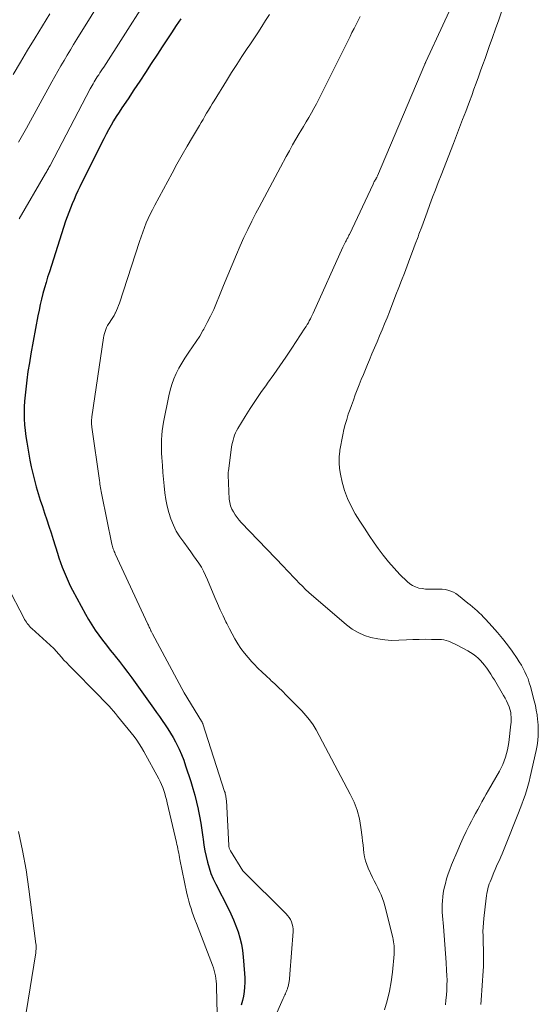
# Model space of a CAD drawing. Units: feet. Extents: x 1161672 to 1166672, y 7068870 to 7075277.
# Drawn here: x 1161857 to 1161912, y 7069780 to 7069884 of the extents above; entities that cross this region are included whole.
import ezdxf

# ---------------------------------------------------------------- set-up
doc = ezdxf.new("R2010")
doc.units = ezdxf.units.FT
doc.header["$MEASUREMENT"] = 0
doc.layers.add('Level 44', color=7, linetype='Continuous', lineweight=0)
doc.layers.add('Level 45', color=7, linetype='Continuous', lineweight=0)

msp = doc.modelspace()

# ---------------------------------------------------------------- linework, layer by layer
at = {"layer": 'Level 44', "color": 32, "linetype": 'Continuous', "lineweight": 30, "elevation": 2230, "flags": 128}
msp.add_lwpolyline([(1161874.42, 7069884.33), (1161873.91, 7069883.59), (1161873.41, 7069882.84), (1161872.91, 7069882.09), (1161872.42, 7069881.34), (1161871.93, 7069880.58), (1161871.27, 7069879.57), (1161870.66, 7069878.63), (1161870.04, 7069877.69), (1161869.42, 7069876.76), (1161868.8, 7069875.82), (1161868.15, 7069874.87), (1161867.85, 7069874.41), (1161867.56, 7069873.95), (1161867.27, 7069873.49), (1161867, 7069873.02), (1161866.73, 7069872.54), (1161866.47, 7069872.07), (1161866.22, 7069871.58), (1161865.97, 7069871.1), (1161863.7, 7069866.49), (1161863.49, 7069866.05), (1161863.27, 7069865.6), (1161863.07, 7069865.14), (1161862.87, 7069864.69), (1161862.69, 7069864.22), (1161862.51, 7069863.76), (1161862.34, 7069863.29), (1161862.18, 7069862.82), (1161860.45, 7069857.47), (1161860.27, 7069856.9), (1161860.1, 7069856.32), (1161859.93, 7069855.74), (1161859.77, 7069855.16), (1161859.62, 7069854.57), (1161859.48, 7069853.99), (1161859.35, 7069853.39), (1161859.24, 7069852.8), (1161858.49, 7069848.75), (1161858.33, 7069847.81), (1161858.18, 7069846.88), (1161858.06, 7069845.94), (1161857.94, 7069844.99), (1161857.87, 7069844.35), (1161857.81, 7069843.73), (1161857.78, 7069843.11), (1161857.77, 7069842.48), (1161857.78, 7069841.85), (1161857.82, 7069841.23), (1161857.88, 7069840.6), (1161857.96, 7069839.98), (1161858.05, 7069839.36), (1161858.39, 7069837.47), (1161858.53, 7069836.75), (1161858.69, 7069836.04), (1161858.87, 7069835.33), (1161859.06, 7069834.62), (1161859.27, 7069833.92), (1161859.48, 7069833.22), (1161859.71, 7069832.53), (1161859.94, 7069831.83), (1161860.18, 7069831.13), (1161860.41, 7069830.44), (1161860.64, 7069829.74), (1161860.86, 7069829.03), (1161861.3, 7069827.6), (1161861.46, 7069827.09), (1161861.64, 7069826.59), (1161861.82, 7069826.09), (1161862.01, 7069825.59), (1161862.22, 7069825.1), (1161862.44, 7069824.61), (1161862.67, 7069824.13), (1161862.91, 7069823.66), (1161864.29, 7069821.11), (1161864.61, 7069820.53), (1161864.95, 7069819.97), (1161865.32, 7069819.42), (1161865.7, 7069818.88), (1161866.1, 7069818.35), (1161866.5, 7069817.82), (1161866.91, 7069817.3), (1161867.33, 7069816.78), (1161867.42, 7069816.67), (1161867.88, 7069816.1), (1161868.33, 7069815.52), (1161868.77, 7069814.93), (1161869.2, 7069814.34), (1161871.51, 7069811.12), (1161871.82, 7069810.69), (1161872.13, 7069810.25), (1161872.43, 7069809.81), (1161872.74, 7069809.38), (1161873.04, 7069808.93), (1161873.32, 7069808.48), (1161873.59, 7069808.02), (1161873.84, 7069807.55), (1161873.94, 7069807.36), (1161874.22, 7069806.78), (1161874.48, 7069806.2), (1161874.71, 7069805.6), (1161874.92, 7069805), (1161875.46, 7069803.35), (1161875.69, 7069802.62), (1161875.9, 7069801.89), (1161876.08, 7069801.15), (1161876.25, 7069800.41), (1161876.26, 7069800.38), (1161876.4, 7069799.65), (1161876.53, 7069798.92), (1161876.64, 7069798.18), (1161876.74, 7069797.45), (1161876.77, 7069797.21), (1161876.86, 7069796.59), (1161876.96, 7069795.98), (1161877.09, 7069795.37), (1161877.23, 7069794.77), (1161877.41, 7069794.17), (1161877.61, 7069793.59), (1161877.85, 7069793.02), (1161878.12, 7069792.46), (1161879.43, 7069789.9), (1161879.73, 7069789.29), (1161880.01, 7069788.67), (1161880.26, 7069788.04), (1161880.49, 7069787.4), (1161880.68, 7069786.75), (1161880.84, 7069786.09), (1161880.95, 7069785.42), (1161881.03, 7069784.75), (1161881.16, 7069782.97), (1161881.19, 7069782.49), (1161881.19, 7069782.01), (1161881.16, 7069781.52), (1161881.12, 7069781.04), (1161881.05, 7069780.57), (1161880.95, 7069780.09), (1161880.83, 7069779.62)], dxfattribs=at)
at = {"layer": 'Level 45', "color": 32, "linetype": 'Continuous', "lineweight": 0, "flags": 128}
for points, elevation in [([(1161869.47, 7069891.97), (1161863.37, 7069882.14), (1161863.03, 7069881.58), (1161862.69, 7069881.02), (1161862.35, 7069880.46), (1161862.01, 7069879.89), (1161861.68, 7069879.33), (1161861.35, 7069878.76), (1161861.03, 7069878.19), (1161860.71, 7069877.61), (1161858.01, 7069872.71), (1161857.6, 7069871.97), (1161857.19, 7069871.23)], 2234), ([(1161872.64, 7069889.27), (1161866.22, 7069879.2), (1161866.09, 7069878.99), (1161865.95, 7069878.79), (1161865.82, 7069878.59), (1161865.69, 7069878.38), (1161865.65, 7069878.33), (1161865.54, 7069878.15), (1161865.43, 7069877.97), (1161865.32, 7069877.79), (1161865.21, 7069877.61), (1161865.1, 7069877.43), (1161865, 7069877.25), (1161864.89, 7069877.07), (1161864.79, 7069876.88), (1161860.52, 7069868.75), (1161860.46, 7069868.64), (1161860.4, 7069868.53), (1161860.35, 7069868.43), (1161860.29, 7069868.32), (1161860.23, 7069868.22), (1161860.17, 7069868.12), (1161860.11, 7069868.01), (1161860.05, 7069867.91), (1161857.24, 7069863.09)], 2232), ([(1161904.02, 7069887.57), (1161900.42, 7069879.75), (1161900.41, 7069879.73), (1161900.4, 7069879.71), (1161900.39, 7069879.69), (1161900.39, 7069879.67), (1161900.35, 7069879.58), (1161900.34, 7069879.56), (1161900.33, 7069879.54), (1161900.32, 7069879.52), (1161900.31, 7069879.49), (1161895.29, 7069867.66), (1161895.26, 7069867.59), (1161895.23, 7069867.52), (1161895.2, 7069867.46), (1161895.16, 7069867.39), (1161895.13, 7069867.33), (1161895.09, 7069867.27), (1161895.05, 7069867.2), (1161895.02, 7069867.14), (1161895, 7069867.11), (1161894.95, 7069867.03), (1161894.91, 7069866.94), (1161894.87, 7069866.86), (1161894.83, 7069866.78), (1161892.3, 7069861.43), (1161892.25, 7069861.34), (1161892.21, 7069861.25), (1161892.17, 7069861.17), (1161892.13, 7069861.08), (1161892.08, 7069861), (1161892.04, 7069860.91), (1161891.99, 7069860.83), (1161891.95, 7069860.74), (1161891.89, 7069860.64), (1161891.82, 7069860.5), (1161891.75, 7069860.36), (1161891.69, 7069860.22), (1161891.62, 7069860.09), (1161888.45, 7069853.06), (1161888.36, 7069852.85), (1161888.26, 7069852.65), (1161888.16, 7069852.45), (1161888.05, 7069852.24), (1161887.95, 7069852.04), (1161887.83, 7069851.85), (1161887.72, 7069851.66), (1161887.59, 7069851.46), (1161886.19, 7069849.35), (1161885.56, 7069848.41), (1161884.93, 7069847.48), (1161884.28, 7069846.56), (1161883.62, 7069845.64), (1161883.49, 7069845.46), (1161882.9, 7069844.63), (1161882.33, 7069843.8), (1161881.78, 7069842.95), (1161881.24, 7069842.09), (1161880.46, 7069840.82), (1161880.33, 7069840.59), (1161880.21, 7069840.35), (1161880.11, 7069840.11), (1161880.02, 7069839.86), (1161879.95, 7069839.6), (1161879.89, 7069839.35), (1161879.84, 7069839.09), (1161879.8, 7069838.83), (1161879.47, 7069836.33), (1161879.46, 7069836.28), (1161879.45, 7069836.22), (1161879.45, 7069836.16), (1161879.45, 7069836.1), (1161879.45, 7069836.04), (1161879.44, 7069835.99), (1161879.45, 7069835.93), (1161879.45, 7069835.87), (1161879.53, 7069833.33), (1161879.6, 7069832.97), (1161879.64, 7069832.79), (1161879.69, 7069832.61), (1161879.76, 7069832.44), (1161879.84, 7069832.27), (1161880, 7069831.97), (1161880.18, 7069831.67), (1161880.38, 7069831.37), (1161880.6, 7069831.1), (1161880.83, 7069830.83), (1161885.33, 7069826.15), (1161885.66, 7069825.8), (1161885.99, 7069825.45), (1161886.31, 7069825.1), (1161886.64, 7069824.75), (1161886.97, 7069824.41), (1161887.31, 7069824.07), (1161887.66, 7069823.74), (1161888.01, 7069823.42), (1161892, 7069819.97), (1161892.59, 7069819.53), (1161893.22, 7069819.15), (1161893.89, 7069818.86), (1161894.59, 7069818.62), (1161895.32, 7069818.48), (1161896.05, 7069818.37), (1161896.79, 7069818.33), (1161897.54, 7069818.34), (1161898.37, 7069818.39), (1161899.04, 7069818.42), (1161899.7, 7069818.44), (1161900.36, 7069818.45), (1161901.02, 7069818.44), (1161901.83, 7069818.43), (1161902.08, 7069818.41), (1161902.33, 7069818.37), (1161902.58, 7069818.32), (1161902.82, 7069818.24), (1161903.06, 7069818.15), (1161903.3, 7069818.05), (1161903.53, 7069817.94), (1161903.75, 7069817.82), (1161904.87, 7069817.21), (1161905.16, 7069817.04), (1161905.44, 7069816.85), (1161905.71, 7069816.65), (1161905.97, 7069816.43), (1161906.21, 7069816.19), (1161906.44, 7069815.95), (1161906.66, 7069815.69), (1161906.86, 7069815.42), (1161906.9, 7069815.37), (1161907.11, 7069815.06), (1161907.31, 7069814.76), (1161907.51, 7069814.44), (1161907.7, 7069814.13), (1161908.68, 7069812.49), (1161908.85, 7069812.2), (1161909, 7069811.9), (1161909.13, 7069811.59), (1161909.25, 7069811.27), (1161909.33, 7069811.02), (1161909.39, 7069810.82), (1161909.43, 7069810.63), (1161909.46, 7069810.43), (1161909.48, 7069810.23), (1161909.49, 7069810.02), (1161909.49, 7069809.82), (1161909.48, 7069809.62), (1161909.46, 7069809.42), (1161909.22, 7069807.5), (1161909.16, 7069807.1), (1161909.09, 7069806.71), (1161908.99, 7069806.31), (1161908.88, 7069805.93), (1161908.74, 7069805.54), (1161908.59, 7069805.17), (1161908.42, 7069804.81), (1161908.23, 7069804.45), (1161907.07, 7069802.41), (1161906.84, 7069802), (1161906.61, 7069801.6), (1161906.38, 7069801.19), (1161906.15, 7069800.78), (1161905.93, 7069800.37), (1161905.7, 7069799.96), (1161905.48, 7069799.55), (1161905.27, 7069799.13), (1161905.03, 7069798.68), (1161904.71, 7069798.03), (1161904.39, 7069797.38), (1161904.09, 7069796.72), (1161903.81, 7069796.06), (1161903.15, 7069794.51), (1161902.96, 7069794.02), (1161902.78, 7069793.53), (1161902.62, 7069793.03), (1161902.49, 7069792.52), (1161902.43, 7069792.27), (1161902.34, 7069791.88), (1161902.27, 7069791.49), (1161902.22, 7069791.09), (1161902.18, 7069790.69), (1161902.17, 7069790.28), (1161902.16, 7069789.88), (1161902.17, 7069789.48), (1161902.2, 7069789.08), (1161902.29, 7069787.94), (1161902.36, 7069786.99), (1161902.43, 7069786.04), (1161902.5, 7069785.09), (1161902.57, 7069784.14), (1161902.63, 7069783.28), (1161902.66, 7069782.76), (1161902.67, 7069782.24), (1161902.66, 7069781.71), (1161902.64, 7069781.19), (1161902.6, 7069780.67), (1161902.55, 7069780.15), (1161902.49, 7069779.63)], 2224), ([(1161860.5, 7069884.86), (1161859.71, 7069883.57), (1161858.93, 7069882.29), (1161858.14, 7069881), (1161857.37, 7069879.71), (1161856.6, 7069878.41)], 2236), ([(1161883.82, 7069884.78), (1161883.41, 7069884.13), (1161883, 7069883.49), (1161882.58, 7069882.84), (1161882.16, 7069882.2), (1161881.73, 7069881.56), (1161881.45, 7069881.15), (1161880.89, 7069880.3), (1161880.34, 7069879.45), (1161879.79, 7069878.6), (1161879.25, 7069877.73), (1161877.94, 7069875.61), (1161877.74, 7069875.28), (1161877.54, 7069874.96), (1161877.35, 7069874.63), (1161877.15, 7069874.3), (1161876.96, 7069873.97), (1161876.77, 7069873.64), (1161876.58, 7069873.32), (1161876.38, 7069872.99), (1161875.65, 7069871.76), (1161875.09, 7069870.81), (1161874.54, 7069869.86), (1161874, 7069868.9), (1161873.48, 7069867.94), (1161871.63, 7069864.52), (1161871.39, 7069864.05), (1161871.16, 7069863.59), (1161870.94, 7069863.11), (1161870.74, 7069862.64), (1161870.54, 7069862.15), (1161870.36, 7069861.67), (1161870.19, 7069861.18), (1161870.02, 7069860.68), (1161867.9, 7069854.13), (1161867.8, 7069853.87), (1161867.7, 7069853.61), (1161867.59, 7069853.35), (1161867.46, 7069853.1), (1161867.44, 7069853.05), (1161867.32, 7069852.83), (1161867.19, 7069852.61), (1161867.05, 7069852.4), (1161866.91, 7069852.19), (1161866.89, 7069852.16), (1161866.76, 7069851.97), (1161866.64, 7069851.77), (1161866.53, 7069851.56), (1161866.44, 7069851.34), (1161866.36, 7069851.12), (1161866.29, 7069850.9), (1161866.23, 7069850.67), (1161866.19, 7069850.44), (1161864.96, 7069842.07), (1161864.95, 7069841.93), (1161864.93, 7069841.79), (1161864.93, 7069841.65), (1161864.93, 7069841.51), (1161864.93, 7069841.37), (1161864.94, 7069841.23), (1161864.95, 7069841.09), (1161864.97, 7069840.95), (1161865.77, 7069835.29), (1161865.8, 7069835.1), (1161865.82, 7069834.91), (1161865.85, 7069834.72), (1161865.88, 7069834.53), (1161865.91, 7069834.34), (1161865.95, 7069834.15), (1161865.98, 7069833.96), (1161866.02, 7069833.77), (1161867.1, 7069828.55), (1161867.13, 7069828.42), (1161867.16, 7069828.29), (1161867.2, 7069828.16), (1161867.24, 7069828.04), (1161867.29, 7069827.91), (1161867.34, 7069827.78), (1161867.39, 7069827.66), (1161867.45, 7069827.53), (1161870.92, 7069820.04), (1161870.97, 7069819.94), (1161871.01, 7069819.83), (1161871.06, 7069819.73), (1161871.11, 7069819.63), (1161871.14, 7069819.55), (1161871.17, 7069819.49), (1161871.2, 7069819.42), (1161871.23, 7069819.35), (1161871.26, 7069819.29), (1161871.3, 7069819.22), (1161871.33, 7069819.15), (1161871.36, 7069819.09), (1161871.4, 7069819.02), (1161874.75, 7069812.76), (1161876.6, 7069809.74), (1161876.66, 7069809.65), (1161876.72, 7069809.54), (1161876.73, 7069809.52), (1161876.74, 7069809.51), (1161876.74, 7069809.49), (1161876.75, 7069809.47), (1161879.06, 7069802.28), (1161879.1, 7069802.17), (1161879.13, 7069802.05), (1161879.16, 7069801.93), (1161879.18, 7069801.81), (1161879.2, 7069801.69), (1161879.22, 7069801.57), (1161879.23, 7069801.45), (1161879.24, 7069801.33), (1161879.51, 7069796.56), (1161879.51, 7069796.48), (1161879.52, 7069796.41), (1161879.54, 7069796.34), (1161879.55, 7069796.27), (1161879.58, 7069796.2), (1161879.6, 7069796.13), (1161879.64, 7069796.06), (1161879.67, 7069796), (1161880.98, 7069793.87), (1161885.58, 7069789.31), (1161885.75, 7069789.11), (1161885.91, 7069788.9), (1161886.04, 7069788.68), (1161886.15, 7069788.44), (1161886.24, 7069788.19), (1161886.29, 7069787.94), (1161886.32, 7069787.68), (1161886.32, 7069787.42), (1161885.99, 7069782.91), (1161885.97, 7069782.72), (1161885.96, 7069782.53), (1161885.94, 7069782.33), (1161885.91, 7069782.14), (1161885.91, 7069782.11), (1161885.88, 7069781.93), (1161885.85, 7069781.76), (1161885.8, 7069781.58), (1161885.75, 7069781.41), (1161885.72, 7069781.34), (1161885.67, 7069781.21), (1161885.62, 7069781.08), (1161885.57, 7069780.95), (1161885.51, 7069780.82), (1161885.44, 7069780.7), (1161885.38, 7069780.57), (1161885.33, 7069780.44), (1161885.27, 7069780.31), (1161883.22, 7069775.66)], 2228), ([(1161893.45, 7069884.56), (1161893.24, 7069884.14), (1161893.02, 7069883.71), (1161892.8, 7069883.29), (1161892.58, 7069882.87), (1161892.37, 7069882.45), (1161892.16, 7069882.03), (1161891.95, 7069881.6), (1161889.32, 7069876.27), (1161889.07, 7069875.78), (1161888.81, 7069875.29), (1161888.54, 7069874.8), (1161888.27, 7069874.32), (1161887.99, 7069873.84), (1161887.7, 7069873.37), (1161887.42, 7069872.89), (1161887.14, 7069872.41), (1161886.98, 7069872.15), (1161886.62, 7069871.54), (1161886.27, 7069870.93), (1161885.93, 7069870.31), (1161885.6, 7069869.69), (1161885, 7069868.55), (1161884.72, 7069868.02), (1161884.44, 7069867.49), (1161884.15, 7069866.96), (1161883.86, 7069866.44), (1161883.57, 7069865.91), (1161883.28, 7069865.39), (1161883, 7069864.86), (1161882.72, 7069864.33), (1161882.37, 7069863.68), (1161881.93, 7069862.83), (1161881.51, 7069861.96), (1161881.1, 7069861.09), (1161880.71, 7069860.2), (1161880.32, 7069859.29), (1161879.86, 7069858.2), (1161879.4, 7069857.11), (1161878.95, 7069856.02), (1161878.5, 7069854.93), (1161878.2, 7069854.18), (1161877.9, 7069853.46), (1161877.57, 7069852.76), (1161877.22, 7069852.07), (1161876.85, 7069851.38), (1161876.76, 7069851.23), (1161876.41, 7069850.64), (1161876.05, 7069850.06), (1161875.66, 7069849.48), (1161875.27, 7069848.92), (1161875.2, 7069848.82), (1161874.84, 7069848.3), (1161874.51, 7069847.77), (1161874.2, 7069847.22), (1161873.92, 7069846.66), (1161873.67, 7069846.08), (1161873.45, 7069845.49), (1161873.28, 7069844.89), (1161873.13, 7069844.28), (1161872.57, 7069841.5), (1161872.49, 7069841.04), (1161872.42, 7069840.57), (1161872.38, 7069840.1), (1161872.35, 7069839.63), (1161872.34, 7069839.15), (1161872.34, 7069838.68), (1161872.36, 7069838.21), (1161872.39, 7069837.74), (1161872.45, 7069836.88), (1161872.51, 7069836.16), (1161872.57, 7069835.44), (1161872.63, 7069834.73), (1161872.7, 7069834.01), (1161872.8, 7069833.29), (1161872.94, 7069832.59), (1161873.12, 7069831.91), (1161873.34, 7069831.23), (1161873.62, 7069830.57), (1161873.93, 7069829.93), (1161874.3, 7069829.33), (1161874.71, 7069828.74), (1161875.19, 7069828.12), (1161875.48, 7069827.72), (1161875.77, 7069827.32), (1161876.05, 7069826.92), (1161876.33, 7069826.51), (1161876.59, 7069826.09), (1161876.83, 7069825.66), (1161877.04, 7069825.22), (1161877.25, 7069824.77), (1161878.03, 7069822.89), (1161878.31, 7069822.24), (1161878.59, 7069821.59), (1161878.89, 7069820.94), (1161879.2, 7069820.29), (1161879.29, 7069820.11), (1161879.56, 7069819.56), (1161879.85, 7069819.03), (1161880.15, 7069818.49), (1161880.46, 7069817.97), (1161880.79, 7069817.46), (1161881.15, 7069816.97), (1161881.54, 7069816.5), (1161881.95, 7069816.05), (1161882.18, 7069815.81), (1161882.6, 7069815.38), (1161883.03, 7069814.96), (1161883.47, 7069814.55), (1161883.91, 7069814.14), (1161883.97, 7069814.08), (1161884.38, 7069813.7), (1161884.79, 7069813.32), (1161885.19, 7069812.93), (1161885.58, 7069812.53), (1161885.97, 7069812.14), (1161886.37, 7069811.74), (1161886.76, 7069811.35), (1161887.15, 7069810.95), (1161887.26, 7069810.84), (1161887.69, 7069810.37), (1161888.08, 7069809.88), (1161888.44, 7069809.36), (1161888.76, 7069808.82), (1161892.4, 7069802.02), (1161892.8, 7069801.17), (1161893.13, 7069800.3), (1161893.36, 7069799.4), (1161893.52, 7069798.48), (1161893.65, 7069797.45), (1161893.7, 7069797.03), (1161893.75, 7069796.61), (1161893.8, 7069796.18), (1161893.84, 7069795.76), (1161893.91, 7069795.34), (1161894, 7069794.93), (1161894.14, 7069794.53), (1161894.3, 7069794.14), (1161894.77, 7069793.17), (1161894.95, 7069792.8), (1161895.13, 7069792.43), (1161895.31, 7069792.06), (1161895.5, 7069791.68), (1161895.67, 7069791.31), (1161895.83, 7069790.93), (1161895.96, 7069790.53), (1161896.07, 7069790.14), (1161896.91, 7069786.78), (1161896.96, 7069786.56), (1161897, 7069786.34), (1161897.03, 7069786.12), (1161897.05, 7069785.9), (1161897.06, 7069785.68), (1161897.06, 7069785.46), (1161897.05, 7069785.24), (1161897.04, 7069785.02), (1161896.87, 7069783.1), (1161896.74, 7069782.08), (1161896.57, 7069781.08), (1161896.32, 7069780.08), (1161896.02, 7069779.1)], 2226), ([(1161908.48, 7069885.16), (1161908.16, 7069884.21), (1161907.83, 7069883.26), (1161907.5, 7069882.32), (1161907.16, 7069881.37), (1161906.71, 7069880.12), (1161906.47, 7069879.47), (1161906.23, 7069878.81), (1161906, 7069878.15), (1161905.76, 7069877.5), (1161905.53, 7069876.84), (1161905.29, 7069876.18), (1161905.05, 7069875.53), (1161904.8, 7069874.88), (1161904.65, 7069874.47), (1161904.32, 7069873.62), (1161904, 7069872.77), (1161903.67, 7069871.92), (1161903.34, 7069871.07), (1161902.03, 7069867.72), (1161901.73, 7069866.94), (1161901.43, 7069866.16), (1161901.14, 7069865.37), (1161900.85, 7069864.59), (1161900.56, 7069863.8), (1161900.27, 7069863.01), (1161899.98, 7069862.23), (1161899.69, 7069861.44), (1161899.59, 7069861.17), (1161899.3, 7069860.4), (1161899.02, 7069859.63), (1161898.73, 7069858.86), (1161898.43, 7069858.09), (1161898.14, 7069857.32), (1161897.85, 7069856.55), (1161897.55, 7069855.78), (1161897.25, 7069855.01), (1161896.56, 7069853.22), (1161896.3, 7069852.57), (1161896.04, 7069851.93), (1161895.78, 7069851.29), (1161895.51, 7069850.66), (1161895.24, 7069850.02), (1161894.97, 7069849.38), (1161894.7, 7069848.74), (1161894.43, 7069848.11), (1161894.23, 7069847.63), (1161894.01, 7069847.09), (1161893.79, 7069846.55), (1161893.57, 7069846.01), (1161893.35, 7069845.46), (1161893.14, 7069844.92), (1161892.93, 7069844.38), (1161892.73, 7069843.83), (1161892.53, 7069843.28), (1161892.37, 7069842.86), (1161892.19, 7069842.33), (1161892.02, 7069841.79), (1161891.86, 7069841.26), (1161891.72, 7069840.71), (1161891.6, 7069840.16), (1161891.49, 7069839.62), (1161891.39, 7069839.06), (1161891.3, 7069838.51), (1161891.28, 7069838.4), (1161891.23, 7069837.8), (1161891.21, 7069837.19), (1161891.27, 7069836.59), (1161891.36, 7069835.98), (1161891.55, 7069835.12), (1161891.79, 7069834.24), (1161892.09, 7069833.39), (1161892.48, 7069832.57), (1161892.92, 7069831.77), (1161893.42, 7069831), (1161893.92, 7069830.23), (1161894.42, 7069829.46), (1161894.94, 7069828.7), (1161895.36, 7069828.09), (1161895.89, 7069827.36), (1161896.44, 7069826.66), (1161897.04, 7069825.98), (1161897.67, 7069825.33), (1161898.44, 7069824.58), (1161898.72, 7069824.35), (1161899.01, 7069824.16), (1161899.33, 7069824.01), (1161899.67, 7069823.89), (1161900.02, 7069823.82), (1161900.38, 7069823.77), (1161900.74, 7069823.75), (1161901.1, 7069823.76), (1161901.52, 7069823.78), (1161901.83, 7069823.78), (1161902.15, 7069823.77), (1161902.46, 7069823.72), (1161902.76, 7069823.66), (1161903.06, 7069823.56), (1161903.35, 7069823.44), (1161903.61, 7069823.29), (1161903.87, 7069823.11), (1161904.89, 7069822.29), (1161905.13, 7069822.09), (1161905.38, 7069821.89), (1161905.62, 7069821.68), (1161905.86, 7069821.47), (1161906.09, 7069821.25), (1161906.32, 7069821.03), (1161906.54, 7069820.81), (1161906.76, 7069820.58), (1161907.47, 7069819.8), (1161908.03, 7069819.17), (1161908.57, 7069818.53), (1161909.08, 7069817.86), (1161909.58, 7069817.18), (1161910.11, 7069816.41), (1161910.34, 7069816.06), (1161910.56, 7069815.71), (1161910.76, 7069815.35), (1161910.94, 7069814.98), (1161911.11, 7069814.61), (1161911.27, 7069814.23), (1161911.4, 7069813.84), (1161911.52, 7069813.44), (1161911.93, 7069811.92), (1161912.05, 7069811.43), (1161912.15, 7069810.93), (1161912.23, 7069810.43), (1161912.29, 7069809.93), (1161912.31, 7069809.7), (1161912.34, 7069809.31), (1161912.36, 7069808.93), (1161912.35, 7069808.54), (1161912.34, 7069808.16), (1161912.3, 7069807.78), (1161912.26, 7069807.39), (1161912.19, 7069807.01), (1161912.12, 7069806.63), (1161911.51, 7069803.83), (1161911.39, 7069803.34), (1161911.26, 7069802.85), (1161911.12, 7069802.37), (1161910.96, 7069801.89), (1161910.79, 7069801.42), (1161910.62, 7069800.95), (1161910.44, 7069800.48), (1161910.25, 7069800.01), (1161908.79, 7069796.36), (1161908.66, 7069796.02), (1161908.52, 7069795.68), (1161908.37, 7069795.35), (1161908.23, 7069795.01), (1161908.08, 7069794.68), (1161907.93, 7069794.35), (1161907.79, 7069794.01), (1161907.65, 7069793.68), (1161907.34, 7069792.95), (1161907.25, 7069792.71), (1161907.16, 7069792.47), (1161907.08, 7069792.23), (1161907.01, 7069791.98), (1161906.96, 7069791.73), (1161906.91, 7069791.48), (1161906.86, 7069791.22), (1161906.83, 7069790.97), (1161906.57, 7069788.79), (1161906.53, 7069788.34), (1161906.5, 7069787.88), (1161906.48, 7069787.43), (1161906.49, 7069786.98), (1161906.5, 7069786.52), (1161906.51, 7069786.07), (1161906.53, 7069785.61), (1161906.54, 7069785.16), (1161906.54, 7069785.13), (1161906.55, 7069784.66), (1161906.55, 7069784.19), (1161906.54, 7069783.72), (1161906.51, 7069783.25), (1161906.28, 7069780.13), (1161906.25, 7069779.66)], 2222), ([(1161856, 7069824.04), (1161857.73, 7069820.71), (1161857.82, 7069820.56), (1161857.91, 7069820.41), (1161858.01, 7069820.26), (1161858.11, 7069820.11), (1161858.22, 7069819.97), (1161858.34, 7069819.84), (1161858.46, 7069819.71), (1161858.59, 7069819.59), (1161860.91, 7069817.46), (1161861.45, 7069816.85), (1161861.73, 7069816.54), (1161862, 7069816.24), (1161862.29, 7069815.94), (1161862.57, 7069815.65), (1161865.83, 7069812.34), (1161866.07, 7069812.09), (1161866.31, 7069811.84), (1161866.55, 7069811.59), (1161866.79, 7069811.34), (1161867.02, 7069811.08), (1161867.25, 7069810.82), (1161867.48, 7069810.56), (1161867.7, 7069810.29), (1161869.44, 7069808.11), (1161869.72, 7069807.74), (1161869.99, 7069807.35), (1161870.24, 7069806.95), (1161870.48, 7069806.54), (1161872.06, 7069803.63), (1161872.21, 7069803.33), (1161872.36, 7069803.02), (1161872.48, 7069802.71), (1161872.6, 7069802.39), (1161872.7, 7069802.07), (1161872.79, 7069801.75), (1161872.88, 7069801.42), (1161872.96, 7069801.1), (1161873.95, 7069796.88), (1161874, 7069796.66), (1161874.05, 7069796.43), (1161874.1, 7069796.2), (1161874.14, 7069795.98), (1161874.18, 7069795.75), (1161874.22, 7069795.52), (1161874.27, 7069795.29), (1161874.31, 7069795.06), (1161875.05, 7069791.47), (1161875.14, 7069791.06), (1161875.24, 7069790.66), (1161875.36, 7069790.26), (1161875.49, 7069789.86), (1161875.62, 7069789.47), (1161875.77, 7069789.07), (1161875.91, 7069788.68), (1161876.06, 7069788.29), (1161877.77, 7069783.86), (1161877.86, 7069783.58), (1161877.95, 7069783.3), (1161878.02, 7069783.01), (1161878.08, 7069782.72), (1161878.13, 7069782.43), (1161878.16, 7069782.14), (1161878.18, 7069781.84), (1161878.2, 7069781.55), (1161878.26, 7069778.67)], 2232), ([(1161857.17, 7069798.04), (1161857.61, 7069796.02), (1161857.97, 7069793.98), (1161858.27, 7069791.93), (1161859.02, 7069786.12), (1161859.04, 7069786), (1161859.05, 7069785.88), (1161859.05, 7069785.76), (1161859.05, 7069785.64), (1161859.04, 7069785.52), (1161859.03, 7069785.4), (1161859.02, 7069785.28), (1161859, 7069785.16), (1161857.97, 7069778.83)], 2234)]:
    msp.add_lwpolyline(points, dxfattribs=dict(at, elevation=elevation))

doc.saveas('drawing.dxf')
